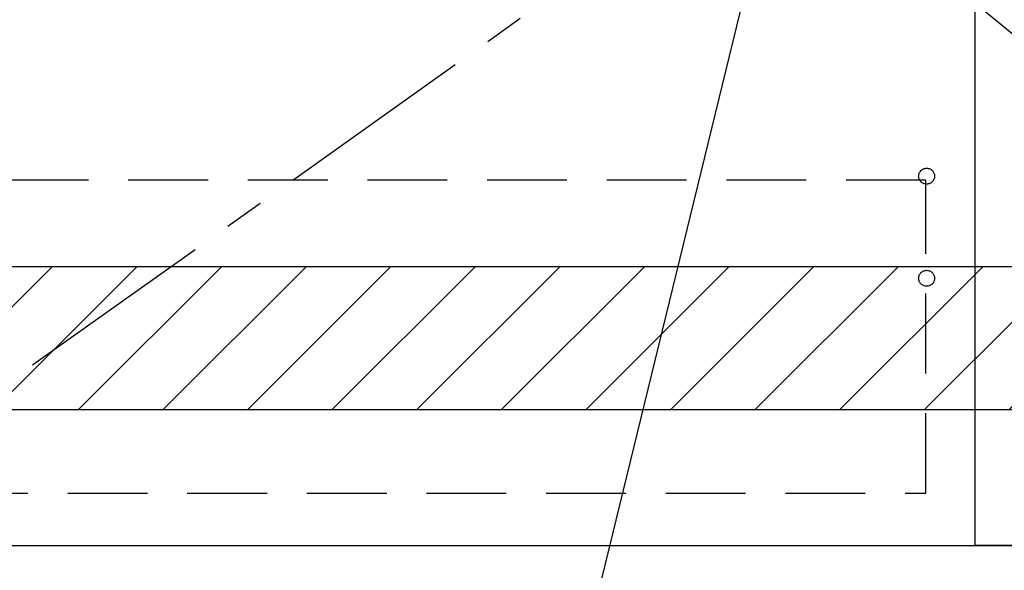
# Model space of a CAD drawing. Extents: x 84007 to 110129, y -21830 to -13430.
# Drawn here: x 102077 to 102694, y -19920 to -19575 of the extents above; entities that cross this region are included whole.
import ezdxf

# ---------------------------------------------------------------- set-up
doc = ezdxf.new("R2010")
doc.units = 0
doc.header["$LTSCALE"] = 50
doc.header["$MEASUREMENT"] = 0
doc.linetypes.add('CENTER', pattern=[2, 1.25, -0.25, 0.25, -0.25])
doc.linetypes.add('HIDDEN', pattern=[0.375, 0.25, -0.125])
doc.layers.get('0').update_dxf_attribs({"linetype": 'CONTINUOUS'})
for name, color, linetype in [('120-キャビネット（外）', 7, 'CONTINUOUS'), ('121-キャビネット（中）', 253, 'HIDDEN'), ('123-扉向き', 231, 'CENTER'), ('160-文字', 254, 'CONTINUOUS'), ('180-補助', 161, 'CONTINUOUS')]:
    doc.layers.add(name, color=color, linetype=linetype)
doc.styles.add('KH001', font='txt')
doc.dimstyles.new('KH1xx030', dxfattribs={"dimscale": 30, "dimtxt": 2, "dimasz": 0.6, "dimexe": 0.3, "dimexo": 1.2, "dimgap": 0.5, "dimtad": 3, "dimdec": 1, "dimdsep": 46, "dimlunit": 6, "dimtxsty": 'KH001', "dimblk": 'DOT', "dimcen": 1, "dimdle": 1, "dimclrd": 256, "dimclre": 256, "dimclrt": 256, "dimadec": 0, "dimazin": 0, "dimtfac": 1, "dimtdec": 1, "dimtix": 1, "dimtmove": 2, "dimatfit": 3, "dimldrblk": 'CLOSEDBLANK', "dimfxl": 1, "dimtolj": 1, "dimtzin": 0, "dimlwd": -1, "dimlwe": -1, "dimarcsym": 0})

# ---------------------------------------------------------------- blocks, each defined once
blk = doc.blocks.new('_ClosedBlank')
at = {"color": 0, "linetype": 'ByBlock', "lineweight": -2}
for p, q in [((-1, 0.167), (0, 0)), ((-1, 0.167), (-1, -0.167)), ((0, 0), (-1, -0.167))]:
    blk.add_line(p, q, dxfattribs=at)
blk = doc.blocks.new('_Dot')
at = {"color": 0, "linetype": 'ByBlock', "lineweight": -2}
blk.add_line((-0.5, 0), (-1, 0), dxfattribs=at)
at = {"color": 0, "linetype": 'ByBlock', "const_width": 0.5}
blk.add_lwpolyline([(-0.25, 0, 1), (0.25, 0, 1)], format="xyb", close=True, dxfattribs=at)

msp = doc.modelspace()

# ---------------------------------------------------------------- hatches: boundary and pattern name
at = {"layer": '180-補助'}
h = msp.add_hatch(dxfattribs=at)
h.set_pattern_fill('ANSI31', color=13, scale=300, style=0)
h.set_pattern_definition([(45, (-298349.98, -6201.833), (-26.5165043, 26.5165043), [])])
h.paths.add_polyline_path([(101907.1, -19729.89), (103726.1, -19729.89), (103726.1, -19819.89), (101907.1, -19819.89)])

# ---------------------------------------------------------------- linework, layer by layer
at = {"layer": '120-キャビネット（外）', "color": 6}
for points in [[(102676.1, -19184.89), (101926.1, -19184.89), (101926.1, -19904.89), (102676.1, -19904.89)], [(103086.1, -19904.89), (102676.1, -19904.89), (102676.1, -19184.89), (103086.1, -19184.89)], [(101926.1, -19904.89), (103160.1, -19904.89), (103160.1, -20004.89), (101926.1, -20004.89)]]:
    msp.add_lwpolyline(points, close=True, dxfattribs=at)
at = {"layer": '121-キャビネット（中）', "color": 13, "ltscale": 4}
msp.add_lwpolyline([(102645.1, -19675.99), (101957.1, -19675.99), (101957.1, -19871.99), (102645.1, -19871.99)], close=True, dxfattribs=at)
for centre in [(102645.6, -19673.39), (102645.6, -19737.39), (102645.6, -19737.39)]:
    msp.add_circle(centre, 5, dxfattribs=at)
at = {"layer": '123-扉向き', "ltscale": 2}
msp.add_line((102676.1, -19371.89), (101926.1, -19904.89), dxfattribs=at)
msp.add_lwpolyline([(103086.1, -19184.89), (102676.1, -19564.89), (103086.1, -19904.89)], dxfattribs=at)
at = {"layer": '180-補助', "color": 13}
msp.add_lwpolyline([(101907.1, -19729.89), (103726.1, -19729.89), (103726.1, -19819.89), (101907.1, -19819.89)], close=True, dxfattribs=at)

# ---------------------------------------------------------------- leaders
at = {"layer": '160-文字', "annotation_type": 0, "has_hookline": 1, "hookline_direction": 1, "text_width": 1397.06}
msp.add_leader([(102586.1, -19334.89), (102183.75, -20982.92), (102165.75, -20982.92)], dimstyle='KH1xx030', override={"dimgap": 0.5, "dimtad": 1}, dxfattribs=at)

doc.saveas('drawing.dxf')
